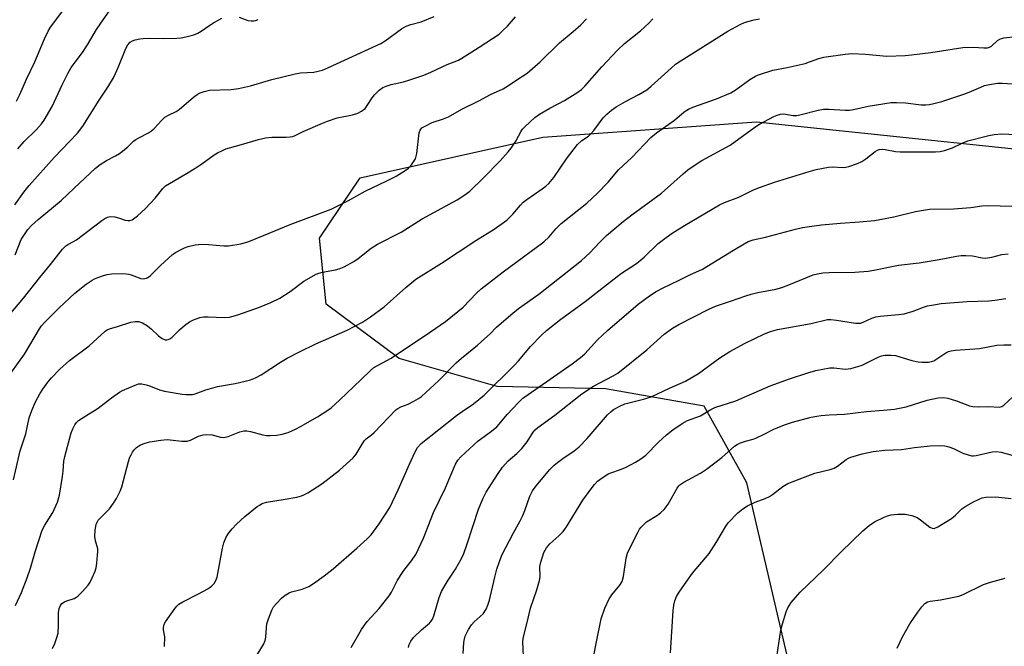
# Model space of a CAD drawing. Units: inches. Extents: x 1237772 to 1243772, y 597452 to 601452.
# Drawn here: x 1238455 to 1238764, y 599392 to 599588 of the extents above; entities that cross this region are included whole.
import ezdxf

# ---------------------------------------------------------------- set-up
doc = ezdxf.new("R2010")
doc.units = ezdxf.units.IN
doc.header["$MEASUREMENT"] = 0
doc.layers.add('NTRL-Farm Land', color=3, linetype='Continuous')
doc.layers.add('Undefined', color=1, linetype='Continuous')

msp = doc.modelspace()

# ---------------------------------------------------------------- linework, layer by layer
at = {"layer": 'NTRL-Farm Land'}
msp.add_lwpolyline([(1238771.02, 599173.36), (1238718.79, 599292.47), (1238683.62, 599443.05), (1238670.12, 599467.18), (1238639.17, 599472.61), (1238605.13, 599473.34), (1238574.31, 599482.09), (1238551.34, 599499.18), (1238549.29, 599519.88), (1238562.11, 599538.83), (1238619.49, 599551.65), (1238686.57, 599556.43), (1238808.63, 599543.61)], dxfattribs=at)
at = {"layer": 'Undefined'}
for points, elevation in [([(1238692.96, 599388.45), (1238694.27, 599396.83), (1238694.77, 599398.77), (1238695.93, 599402.61), (1238696.51, 599403.89), (1238697.54, 599405.54), (1238698.82, 599407.1), (1238700.37, 599408.8), (1238707.62, 599415.8), (1238713.24, 599421.41), (1238720.06, 599428.04), (1238722.06, 599429.71), (1238723.7, 599430.87), (1238726.74, 599432.31), (1238727.8, 599432.7), (1238728.93, 599433.01), (1238730.98, 599433.3), (1238733.35, 599433.29), (1238735.39, 599432.82), (1238737.06, 599432.2), (1238738.19, 599431.46), (1238741.07, 599429.18), (1238741.77, 599428.81), (1238742.4, 599428.77), (1238743.62, 599429.29), (1238747.94, 599431.89), (1238749.15, 599432.9), (1238751.14, 599434.9), (1238752.37, 599435.79), (1238754.8, 599437.13), (1238756.55, 599437.97), (1238757.58, 599438.37), (1238758.67, 599438.59), (1238761.79, 599438.74), (1238766.6, 599438.14)], 588), ([(1238730.77, 599391.16), (1238732.52, 599394.74), (1238734.85, 599398.79), (1238737.33, 599402.53), (1238738.53, 599404.19), (1238739.48, 599405.22), (1238740.38, 599405.72), (1238741.21, 599405.91), (1238744.43, 599406.32), (1238750.16, 599407.48), (1238751.52, 599408.02), (1238757.9, 599411.14), (1238760.16, 599411.87), (1238764.75, 599413.16)], 590)]:
    msp.add_lwpolyline(points, dxfattribs=dict(at, elevation=elevation))
for points in [[(1238454.09, 599562.89, 554), (1238455.15, 599565, 554), (1238457.21, 599569.79, 554), (1238459.82, 599575.31, 554), (1238462.85, 599582.52, 554), (1238463.97, 599584.9, 554), (1238464.79, 599586.12, 554), (1238468.59, 599591.31, 554)], [(1238454.49, 599548, 556), (1238456.45, 599550.25, 556), (1238460.35, 599554.05, 556), (1238461.91, 599555.77, 556), (1238462.81, 599556.92, 556), (1238465.27, 599561.25, 556), (1238468.45, 599568.07, 556), (1238470.19, 599571.55, 556), (1238471.29, 599573.5, 556), (1238474.82, 599578.23, 556), (1238476.36, 599580.64, 556), (1238479.24, 599585.43, 556), (1238480.56, 599587.4, 556), (1238483.34, 599591.31, 556)], [(1238450.39, 599474.89, 564), (1238456.59, 599483.51, 564), (1238461.3, 599491.47, 564), (1238461.89, 599492.34, 564), (1238462.96, 599493.56, 564), (1238467.47, 599498.07, 564), (1238472.42, 599502.68, 564), (1238475.95, 599505.45, 564), (1238477.85, 599506.71, 564), (1238478.61, 599507.12, 564), (1238479.98, 599507.69, 564), (1238481.38, 599508.2, 564), (1238482.52, 599508.52, 564), (1238483.95, 599508.66, 564), (1238487.39, 599508.78, 564), (1238488.5, 599508.75, 564), (1238489.32, 599508.65, 564), (1238490.13, 599508.44, 564), (1238493.11, 599507.2, 564), (1238493.9, 599507.12, 564), (1238494.89, 599507.31, 564), (1238495.36, 599507.55, 564), (1238496.02, 599508.07, 564), (1238499.3, 599511.37, 564), (1238503.08, 599514.73, 564), (1238504.06, 599515.38, 564), (1238505.86, 599516.37, 564), (1238506.91, 599516.89, 564), (1238507.98, 599517.27, 564), (1238510.17, 599517.79, 564), (1238512.34, 599517.98, 564), (1238514.45, 599517.93, 564), (1238519.22, 599517.52, 564), (1238520.64, 599517.53, 564), (1238524.59, 599518.14, 564), (1238527.03, 599518.87, 564), (1238531.73, 599520.72, 564), (1238540.06, 599524.17, 564), (1238552.94, 599528.97, 564), (1238558.36, 599531.73, 564), (1238563.64, 599534.71, 564), (1238570.48, 599537.93, 564), (1238573.41, 599539.39, 564), (1238575.87, 599540.92, 564), (1238577.26, 599541.93, 564), (1238578.18, 599542.97, 564), (1238579.4, 599544.85, 564), (1238579.71, 599545.63, 564), (1238579.89, 599546.48, 564), (1238580.65, 599553.02, 564), (1238580.92, 599553.82, 564), (1238581.48, 599554.5, 564), (1238582.66, 599555.21, 564), (1238584.71, 599556.18, 564), (1238588.22, 599557.36, 564), (1238589.84, 599558.04, 564), (1238594.01, 599560.43, 564), (1238599.4, 599563.04, 564), (1238602.98, 599565.01, 564), (1238607.05, 599566.8, 564), (1238608.72, 599567.82, 564), (1238611.3, 599569.65, 564), (1238614.5, 599571.75, 564), (1238618.58, 599575.25, 564), (1238624.66, 599581.24, 564), (1238628.99, 599584.74, 564), (1238631.38, 599586.93, 564), (1238633.24, 599588.78, 564)], [(1238451.81, 599495.68, 562), (1238456.27, 599501.05, 562), (1238461.41, 599507.55, 562), (1238464.8, 599511.64, 562), (1238468.53, 599516.46, 562), (1238469.53, 599517.51, 562), (1238470.19, 599517.93, 562), (1238471.98, 599518.81, 562), (1238472.9, 599519.39, 562), (1238480.9, 599525.41, 562), (1238481.87, 599526.07, 562), (1238482.62, 599526.46, 562), (1238483.51, 599526.67, 562), (1238484.95, 599526.57, 562), (1238486.1, 599526.3, 562), (1238488.23, 599525.58, 562), (1238489.02, 599525.4, 562), (1238489.71, 599525.41, 562), (1238490.42, 599525.7, 562), (1238492.06, 599526.93, 562), (1238494.61, 599529.19, 562), (1238497.65, 599532.44, 562), (1238500.01, 599535.46, 562), (1238500.94, 599536.3, 562), (1238502.12, 599537.08, 562), (1238506.98, 599539.88, 562), (1238510.44, 599542, 562), (1238512.35, 599543.26, 562), (1238516.22, 599546.07, 562), (1238517.23, 599546.68, 562), (1238518.55, 599547.33, 562), (1238519.9, 599547.92, 562), (1238520.98, 599548.28, 562), (1238524.82, 599549.29, 562), (1238530.16, 599550.88, 562), (1238532.34, 599551.37, 562), (1238534.26, 599551.65, 562), (1238538.86, 599551.61, 562), (1238540.02, 599551.68, 562), (1238540.86, 599551.84, 562), (1238541.63, 599552.12, 562), (1238544.13, 599553.36, 562), (1238550.2, 599556.01, 562), (1238551.84, 599556.65, 562), (1238554.85, 599557.63, 562), (1238559.68, 599558.64, 562), (1238561.32, 599559.1, 562), (1238562.53, 599559.75, 562), (1238563.59, 599560.61, 562), (1238564.3, 599561.51, 562), (1238565.88, 599563.97, 562), (1238566.57, 599564.9, 562), (1238568.04, 599566.33, 562), (1238569.21, 599567.19, 562), (1238570.21, 599567.63, 562), (1238571.81, 599568.14, 562), (1238575.67, 599569.01, 562), (1238577.68, 599569.58, 562), (1238582.1, 599571.09, 562), (1238584.3, 599571.97, 562), (1238589.44, 599574.38, 562), (1238592.93, 599575.83, 562), (1238594.05, 599576.38, 562), (1238599.48, 599579.85, 562), (1238605.7, 599584, 562), (1238606.84, 599584.97, 562), (1238608.33, 599586.43, 562), (1238610.92, 599589.43, 562)], [(1238453.12, 599444, 566), (1238455.24, 599453.12, 566), (1238456.95, 599458.49, 566), (1238458.08, 599463.45, 566), (1238458.43, 599464.65, 566), (1238458.86, 599465.76, 566), (1238460.07, 599468.48, 566), (1238461.43, 599471, 566), (1238462.37, 599472.48, 566), (1238463.94, 599474.66, 566), (1238465.06, 599476.01, 566), (1238467.64, 599478.74, 566), (1238470.72, 599481.54, 566), (1238476.91, 599486.09, 566), (1238481.88, 599490.71, 566), (1238482.57, 599491.16, 566), (1238483.32, 599491.48, 566), (1238485.82, 599492.13, 566), (1238490, 599493.52, 566), (1238491.33, 599493.74, 566), (1238492.38, 599493.72, 566), (1238493.71, 599493.31, 566), (1238495.18, 599492.43, 566), (1238496.54, 599491.35, 566), (1238498.7, 599489.25, 566), (1238499.83, 599488.41, 566), (1238500.8, 599488, 566), (1238501.27, 599487.97, 566), (1238501.74, 599488.06, 566), (1238502.2, 599488.26, 566), (1238502.84, 599488.75, 566), (1238505.3, 599491.14, 566), (1238506.82, 599492.48, 566), (1238508.43, 599493.6, 566), (1238509.7, 599494.26, 566), (1238511.66, 599494.95, 566), (1238512.8, 599495.18, 566), (1238514.26, 599495.2, 566), (1238519.29, 599494.97, 566), (1238520.99, 599495.13, 566), (1238523.65, 599495.83, 566), (1238530.44, 599498.27, 566), (1238533.98, 599499.68, 566), (1238536.86, 599501.08, 566), (1238540.04, 599503.17, 566), (1238544.36, 599506.37, 566), (1238548.25, 599508.55, 566), (1238549.07, 599508.88, 566), (1238550.21, 599509.18, 566), (1238554.32, 599509.95, 566), (1238555.47, 599510.25, 566), (1238557.02, 599510.95, 566), (1238560.05, 599512.59, 566), (1238561.47, 599513.56, 566), (1238565.54, 599516.74, 566), (1238567.46, 599518.03, 566), (1238574.92, 599521.79, 566), (1238581.51, 599525.93, 566), (1238592.55, 599531.92, 566), (1238594.92, 599533.5, 566), (1238596.53, 599534.71, 566), (1238600.7, 599538.71, 566), (1238606.03, 599544.19, 566), (1238608.61, 599546.99, 566), (1238609.51, 599548.16, 566), (1238610.98, 599550.4, 566), (1238612.62, 599553.52, 566), (1238613.1, 599554.15, 566), (1238613.92, 599554.98, 566), (1238616.99, 599557.74, 566), (1238618.41, 599558.79, 566), (1238621.71, 599560.76, 566), (1238626.28, 599563.11, 566), (1238630.47, 599565.74, 566), (1238631.62, 599566.58, 566), (1238632.67, 599567.63, 566), (1238638.03, 599573.67, 566), (1238642.93, 599578.96, 566), (1238645.14, 599581.01, 566), (1238650.11, 599585.04, 566), (1238652.86, 599587.53, 566), (1238654.07, 599588.78, 566)], [(1238453.59, 599530.4, 558), (1238456.38, 599534.35, 558), (1238458.03, 599536.47, 558), (1238465.93, 599545.23, 558), (1238473.19, 599552.89, 558), (1238474.89, 599555.04, 558), (1238480.07, 599563.27, 558), (1238482.76, 599567.3, 558), (1238484.54, 599570.28, 558), (1238485.21, 599571.58, 558), (1238486.04, 599573.49, 558), (1238488.39, 599579.41, 558), (1238489.06, 599580.6, 558), (1238489.81, 599581.39, 558), (1238490.52, 599581.82, 558), (1238491.34, 599582.12, 558), (1238492.77, 599582.48, 558), (1238493.86, 599582.64, 558), (1238495.77, 599582.74, 558), (1238500.35, 599582.61, 558), (1238504.41, 599582.66, 558), (1238505.84, 599582.77, 558), (1238507.24, 599583.08, 558), (1238509.74, 599583.79, 558), (1238511.08, 599584.28, 558), (1238512.09, 599584.87, 558), (1238514.77, 599586.73, 558), (1238516.02, 599587.51, 558), (1238518.59, 599588.92, 558)], [(1238453.63, 599514.68, 560), (1238455.58, 599519.46, 560), (1238456.34, 599520.69, 560), (1238457.67, 599522.59, 560), (1238458.81, 599523.86, 560), (1238460.87, 599525.79, 560), (1238468.15, 599531.73, 560), (1238472.19, 599535.64, 560), (1238478.94, 599541.92, 560), (1238480.36, 599542.99, 560), (1238482.33, 599544.3, 560), (1238485.17, 599545.75, 560), (1238486.38, 599546.53, 560), (1238488.9, 599548.45, 560), (1238490.87, 599550.35, 560), (1238491.52, 599550.86, 560), (1238492.52, 599551.45, 560), (1238495.53, 599553, 560), (1238496.47, 599553.59, 560), (1238497.32, 599554.35, 560), (1238499.7, 599556.9, 560), (1238500.73, 599557.85, 560), (1238501.79, 599558.54, 560), (1238504.19, 599559.69, 560), (1238505.19, 599560.29, 560), (1238509.69, 599564.17, 560), (1238510.79, 599565, 560), (1238511.5, 599565.41, 560), (1238513.07, 599565.96, 560), (1238514.72, 599566.32, 560), (1238521.52, 599566.59, 560), (1238523.82, 599566.85, 560), (1238527.56, 599567.68, 560), (1238534.35, 599569.75, 560), (1238541.61, 599571.47, 560), (1238543.34, 599571.76, 560), (1238547.5, 599572.06, 560), (1238548.85, 599572.31, 560), (1238550.18, 599572.66, 560), (1238552.09, 599573.45, 560), (1238568.52, 599581.01, 560), (1238569.97, 599581.9, 560), (1238575.08, 599585.58, 560), (1238576.51, 599586.45, 560), (1238577.99, 599587.03, 560), (1238581.26, 599587.8, 560), (1238585.28, 599589.49, 560)], [(1238453.77, 599404.54, 568), (1238455.61, 599408.67, 568), (1238457.4, 599413.31, 568), (1238458.45, 599416.3, 568), (1238459.92, 599421.45, 568), (1238462.16, 599428.24, 568), (1238462.97, 599429.78, 568), (1238465.49, 599433.81, 568), (1238466.93, 599437.02, 568), (1238467.53, 599439.2, 568), (1238468.54, 599445.05, 568), (1238468.77, 599446.8, 568), (1238468.98, 599449.88, 568), (1238469.24, 599451.31, 568), (1238471.2, 599458.77, 568), (1238471.77, 599460.07, 568), (1238472.43, 599461.32, 568), (1238472.9, 599462.02, 568), (1238473.5, 599462.62, 568), (1238474.97, 599463.62, 568), (1238479.76, 599466.54, 568), (1238483.91, 599469.78, 568), (1238486.42, 599471.53, 568), (1238487.4, 599472.05, 568), (1238491.36, 599473.78, 568), (1238492.42, 599474.14, 568), (1238493.49, 599474.14, 568), (1238494.83, 599473.84, 568), (1238496.17, 599473.42, 568), (1238498.96, 599472.27, 568), (1238500.61, 599471.86, 568), (1238506.08, 599470.94, 568), (1238507.25, 599470.8, 568), (1238508.34, 599470.78, 568), (1238509.39, 599470.87, 568), (1238510.21, 599471.07, 568), (1238513.55, 599472.25, 568), (1238517.19, 599473.34, 568), (1238522.83, 599474.28, 568), (1238525.93, 599474.97, 568), (1238527.59, 599475.42, 568), (1238529.18, 599476.07, 568), (1238530.97, 599476.96, 568), (1238536.98, 599480.98, 568), (1238539.17, 599482.22, 568), (1238543.02, 599484.21, 568), (1238548.11, 599486.73, 568), (1238557.98, 599490.98, 568), (1238562.83, 599493.55, 568), (1238565.29, 599495.18, 568), (1238569.59, 599498.33, 568), (1238576.37, 599504.4, 568), (1238579.59, 599507.05, 568), (1238587.58, 599512.06, 568), (1238598.43, 599519.17, 568), (1238604.17, 599522.77, 568), (1238608.18, 599525.6, 568), (1238610.06, 599527.46, 568), (1238612.42, 599530.28, 568), (1238613.33, 599531.19, 568), (1238614.47, 599532.06, 568), (1238619.31, 599535.35, 568), (1238620.37, 599536.19, 568), (1238621.31, 599537.07, 568), (1238622.88, 599538.95, 568), (1238626.93, 599544.81, 568), (1238630.38, 599549.29, 568), (1238631.77, 599550.61, 568), (1238633.79, 599551.95, 568), (1238634.57, 599552.61, 568), (1238635.49, 599553.69, 568), (1238638.42, 599557.63, 568), (1238639.59, 599558.82, 568), (1238641.05, 599560.12, 568), (1238642.47, 599561.09, 568), (1238645.45, 599562.86, 568), (1238649.61, 599564.96, 568), (1238652.16, 599566.44, 568), (1238653.53, 599567.59, 568), (1238659.77, 599573.32, 568), (1238661.17, 599574.49, 568), (1238662.58, 599575.5, 568), (1238677.64, 599584.91, 568), (1238681.5, 599586.97, 568), (1238682.81, 599587.58, 568), (1238683.91, 599587.96, 568), (1238685.88, 599588.48, 568), (1238687.6, 599588.81, 568)], [(1238524.05, 599589.24, 558), (1238526.79, 599588.26, 558), (1238527.85, 599588.12, 558), (1238528.64, 599588.15, 558), (1238529.17, 599588.27, 558), (1238529.98, 599588.59, 558)], [(1238465.34, 599391.11, 570), (1238466.12, 599392.65, 570), (1238466.79, 599394.54, 570), (1238467.13, 599395.92, 570), (1238467.27, 599398.25, 570), (1238467.3, 599402.32, 570), (1238467.52, 599403.62, 570), (1238467.92, 599404.57, 570), (1238468.36, 599405.17, 570), (1238469.18, 599405.75, 570), (1238469.93, 599406.08, 570), (1238472.19, 599406.79, 570), (1238472.71, 599407.04, 570), (1238473.39, 599407.55, 570), (1238474.81, 599409.01, 570), (1238476.56, 599410.99, 570), (1238477.19, 599411.95, 570), (1238477.82, 599413.24, 570), (1238478.74, 599415.36, 570), (1238479.11, 599416.44, 570), (1238479.34, 599417.84, 570), (1238479.57, 599420.41, 570), (1238479.62, 599421.54, 570), (1238479.58, 599422.38, 570), (1238478.88, 599424.91, 570), (1238478.71, 599426.22, 570), (1238478.76, 599428.27, 570), (1238479.06, 599430.02, 570), (1238479.37, 599430.72, 570), (1238479.78, 599431.37, 570), (1238483.26, 599434.94, 570), (1238484.59, 599436.7, 570), (1238485.47, 599438.15, 570), (1238486.6, 599440.48, 570), (1238487.14, 599441.82, 570), (1238489.29, 599449.75, 570), (1238489.73, 599451.14, 570), (1238490.07, 599451.92, 570), (1238490.51, 599452.67, 570), (1238491.19, 599453.6, 570), (1238491.78, 599454.23, 570), (1238493.01, 599455.04, 570), (1238494.54, 599455.59, 570), (1238495.93, 599455.91, 570), (1238499.39, 599456.48, 570), (1238501.42, 599456.66, 570), (1238506.07, 599456.15, 570), (1238507.67, 599456.15, 570), (1238508.7, 599456.48, 570), (1238511.31, 599457.78, 570), (1238512.74, 599458.16, 570), (1238513.91, 599458.31, 570), (1238515.54, 599458.13, 570), (1238518.15, 599457.43, 570), (1238519.23, 599457.33, 570), (1238520.54, 599457.68, 570), (1238524.23, 599459.06, 570), (1238525.53, 599459.37, 570), (1238526.48, 599459.37, 570), (1238527.61, 599459.18, 570), (1238531.51, 599458.15, 570), (1238532.63, 599457.93, 570), (1238533.8, 599457.9, 570), (1238535.85, 599458.06, 570), (1238537.53, 599458.38, 570), (1238539.42, 599458.94, 570), (1238541.79, 599459.92, 570), (1238543.36, 599460.75, 570), (1238548.67, 599463.82, 570), (1238551.58, 599465.67, 570), (1238552.98, 599466.66, 570), (1238555.62, 599468.99, 570), (1238562.39, 599475.48, 570), (1238565.3, 599478.37, 570), (1238566.34, 599479.26, 570), (1238571.76, 599482.26, 570), (1238584.18, 599490.47, 570), (1238588.83, 599493.76, 570), (1238594.41, 599498.24, 570), (1238598.58, 599502.63, 570), (1238600.08, 599503.97, 570), (1238606.95, 599509.37, 570), (1238619.75, 599518.77, 570), (1238621.44, 599520.31, 570), (1238623.58, 599522.81, 570), (1238625.21, 599524.52, 570), (1238633.27, 599530.93, 570), (1238636.66, 599534.06, 570), (1238640, 599537.45, 570), (1238643.24, 599541.36, 570), (1238647.44, 599545.26, 570), (1238653.36, 599551.5, 570), (1238655.17, 599552.94, 570), (1238660.86, 599556.93, 570), (1238663.87, 599559.53, 570), (1238665.29, 599560.44, 570), (1238666.57, 599561.06, 570), (1238674.01, 599563.6, 570), (1238678.55, 599565.53, 570), (1238680.23, 599566.56, 570), (1238684.52, 599569.71, 570), (1238686.25, 599570.73, 570), (1238687.29, 599571.23, 570), (1238691.71, 599572.61, 570), (1238696.29, 599573.44, 570), (1238701.91, 599574.78, 570), (1238703.28, 599575.22, 570), (1238706.25, 599576.36, 570), (1238707.74, 599576.77, 570), (1238714.49, 599577.66, 570), (1238716.53, 599577.84, 570), (1238720.83, 599577.63, 570), (1238727.55, 599577.09, 570), (1238733.29, 599577.29, 570), (1238735.3, 599577.46, 570), (1238741.35, 599578.23, 570), (1238751.41, 599579.81, 570), (1238754.65, 599579.9, 570), (1238758.08, 599579.63, 570), (1238759.19, 599579.65, 570), (1238759.86, 599579.82, 570), (1238760.5, 599580.18, 570), (1238762.36, 599581.92, 570), (1238763.07, 599582.4, 570), (1238763.59, 599582.63, 570), (1238764.39, 599582.81, 570), (1238768.14, 599583.2, 570)], [(1238500.61, 599391.72, 572), (1238500.63, 599394.69, 572), (1238500.3, 599396.89, 572), (1238500.29, 599397.69, 572), (1238500.51, 599398.69, 572), (1238500.87, 599399.43, 572), (1238503.89, 599403.7, 572), (1238504.44, 599404.37, 572), (1238505.08, 599404.96, 572), (1238506.32, 599405.71, 572), (1238511.3, 599408.23, 572), (1238514.17, 599409.81, 572), (1238515.39, 599410.64, 572), (1238516.13, 599411.45, 572), (1238516.72, 599412.38, 572), (1238517.11, 599413.45, 572), (1238518.81, 599422.61, 572), (1238519.26, 599424.27, 572), (1238519.84, 599425.87, 572), (1238520.57, 599427.09, 572), (1238521.79, 599428.67, 572), (1238523.24, 599430.12, 572), (1238525.82, 599432.51, 572), (1238529.68, 599435.65, 572), (1238530.38, 599436.11, 572), (1238531.31, 599436.57, 572), (1238532.65, 599436.97, 572), (1238538.48, 599437.92, 572), (1238542.21, 599438.62, 572), (1238543.62, 599438.97, 572), (1238544.41, 599439.29, 572), (1238545.66, 599439.99, 572), (1238548.6, 599441.81, 572), (1238550.03, 599442.81, 572), (1238555.6, 599447.1, 572), (1238559.86, 599450.95, 572), (1238560.77, 599452.04, 572), (1238562.64, 599455.25, 572), (1238563.45, 599456.37, 572), (1238564, 599456.9, 572), (1238565.58, 599458.12, 572), (1238566.45, 599458.94, 572), (1238573.25, 599465.97, 572), (1238573.91, 599466.47, 572), (1238574.85, 599467, 572), (1238577.16, 599467.83, 572), (1238578.94, 599468.69, 572), (1238580.4, 599469.53, 572), (1238581.31, 599470.22, 572), (1238586.74, 599475.21, 572), (1238592.25, 599480.78, 572), (1238593.94, 599482.24, 572), (1238598.97, 599486.34, 572), (1238601.18, 599488.26, 572), (1238602.91, 599489.84, 572), (1238604.93, 599491.94, 572), (1238609.37, 599495.88, 572), (1238611.84, 599497.83, 572), (1238618.16, 599502.35, 572), (1238631.58, 599512.9, 572), (1238634.26, 599515.28, 572), (1238637.3, 599518.59, 572), (1238639.48, 599520.79, 572), (1238644.74, 599525.16, 572), (1238647.45, 599527.22, 572), (1238656.74, 599534.01, 572), (1238663.56, 599540.12, 572), (1238665.06, 599541.32, 572), (1238666.75, 599542.5, 572), (1238669.47, 599544.24, 572), (1238678.36, 599549.1, 572), (1238686.06, 599554.7, 572), (1238687.55, 599555.69, 572), (1238692.02, 599558.06, 572), (1238693.08, 599558.49, 572), (1238694.15, 599558.81, 572), (1238695.22, 599558.92, 572), (1238698.16, 599558.4, 572), (1238699.29, 599558.42, 572), (1238700.7, 599558.72, 572), (1238706.01, 599560.14, 572), (1238707.68, 599560.42, 572), (1238709.39, 599560.4, 572), (1238714.47, 599560.1, 572), (1238715.81, 599560.13, 572), (1238717.14, 599560.34, 572), (1238721.67, 599561.32, 572), (1238728.95, 599562.45, 572), (1238730.64, 599562.47, 572), (1238733.46, 599562.36, 572), (1238738.35, 599561.76, 572), (1238739.81, 599561.75, 572), (1238740.97, 599561.84, 572), (1238742.36, 599562.15, 572), (1238744.84, 599562.86, 572), (1238751.8, 599565.06, 572), (1238753.45, 599565.69, 572), (1238757.15, 599567.36, 572), (1238758.22, 599567.78, 572), (1238759.87, 599568.15, 572), (1238762.39, 599568.55, 572), (1238763.79, 599568.58, 572), (1238767.16, 599568.34, 572)], [(1238529.71, 599389.09, 574), (1238531.69, 599392.33, 574), (1238532.25, 599393.56, 574), (1238532.45, 599394.67, 574), (1238532.6, 599397.62, 574), (1238532.74, 599398.79, 574), (1238533.23, 599400.43, 574), (1238534.27, 599403.12, 574), (1238534.81, 599404.12, 574), (1238535.72, 599405.24, 574), (1238537.33, 599406.93, 574), (1238538.46, 599407.83, 574), (1238539.72, 599408.56, 574), (1238540.51, 599408.9, 574), (1238543.88, 599409.75, 574), (1238545.97, 599410.53, 574), (1238547.45, 599411.46, 574), (1238550.79, 599413.86, 574), (1238553.57, 599416.07, 574), (1238561.05, 599422.53, 574), (1238564.29, 599425.51, 574), (1238565.53, 599426.75, 574), (1238568.08, 599430.17, 574), (1238571.35, 599435.34, 574), (1238574.01, 599440.86, 574), (1238577.53, 599448.99, 574), (1238579.21, 599452.66, 574), (1238580.08, 599454.13, 574), (1238581.2, 599455.4, 574), (1238592.35, 599464.18, 574), (1238594.14, 599465.49, 574), (1238597.71, 599467.91, 574), (1238601.03, 599470.64, 574), (1238610.43, 599479.93, 574), (1238611.78, 599481.39, 574), (1238615.57, 599485.86, 574), (1238619.08, 599489.47, 574), (1238620.61, 599490.88, 574), (1238625.14, 599494.51, 574), (1238632.77, 599500.05, 574), (1238642.81, 599507.9, 574), (1238644.19, 599508.88, 574), (1238648.94, 599511.96, 574), (1238651.26, 599513.97, 574), (1238655.71, 599518.18, 574), (1238658.21, 599520.12, 574), (1238660.11, 599521.43, 574), (1238664.02, 599523.87, 574), (1238674.99, 599530.41, 574), (1238676.56, 599531.09, 574), (1238681.05, 599532.75, 574), (1238685.67, 599535.04, 574), (1238687.55, 599535.86, 574), (1238692.27, 599537.48, 574), (1238703.12, 599540.86, 574), (1238705.33, 599541.46, 574), (1238709.26, 599542.24, 574), (1238710.4, 599542.25, 574), (1238713.87, 599542.06, 574), (1238714.73, 599542.15, 574), (1238715.58, 599542.38, 574), (1238718.4, 599543.39, 574), (1238719.76, 599544, 574), (1238720.96, 599544.8, 574), (1238723.92, 599547.14, 574), (1238724.66, 599547.54, 574), (1238725.17, 599547.69, 574), (1238726.25, 599547.81, 574), (1238727.09, 599547.76, 574), (1238730.31, 599547.13, 574), (1238731.75, 599546.99, 574), (1238742.89, 599547.04, 574), (1238744.31, 599547.11, 574), (1238745.73, 599547.42, 574), (1238748.23, 599548.27, 574), (1238751.21, 599549.7, 574), (1238753.06, 599550.47, 574), (1238759.58, 599552.18, 574), (1238761.34, 599552.45, 574), (1238763.71, 599552.63, 574), (1238770.18, 599552.35, 574)], [(1238559.27, 599391.37, 576), (1238562.52, 599397.05, 576), (1238563.42, 599398.43, 576), (1238564.27, 599399.53, 576), (1238567.99, 599403.67, 576), (1238571.19, 599407.58, 576), (1238571.93, 599408.8, 576), (1238573.71, 599412.33, 576), (1238574.93, 599414.33, 576), (1238575.75, 599415.52, 576), (1238578.17, 599418.56, 576), (1238579.55, 599420.61, 576), (1238581.93, 599425.68, 576), (1238585.15, 599433.78, 576), (1238588.84, 599441.53, 576), (1238590.28, 599444.74, 576), (1238592.03, 599448.98, 576), (1238592.72, 599450.19, 576), (1238593.65, 599451.27, 576), (1238599.11, 599456.28, 576), (1238603.32, 599459.28, 576), (1238605.02, 599460.68, 576), (1238605.75, 599461.46, 576), (1238608.26, 599464.51, 576), (1238611.95, 599468.45, 576), (1238613.19, 599469.64, 576), (1238614.83, 599470.86, 576), (1238628.69, 599480.42, 576), (1238631.28, 599482.4, 576), (1238632.62, 599483.59, 576), (1238636.64, 599487.97, 576), (1238639.76, 599490.96, 576), (1238649.42, 599499.21, 576), (1238652.95, 599501.82, 576), (1238655.1, 599503.14, 576), (1238657.08, 599504.22, 576), (1238662.34, 599506.7, 576), (1238665.65, 599508.39, 576), (1238669.6, 599510.18, 576), (1238679.39, 599516.15, 576), (1238682.69, 599518.1, 576), (1238684.04, 599518.81, 576), (1238685.61, 599519.36, 576), (1238689.39, 599520.21, 576), (1238698.89, 599522.75, 576), (1238701.07, 599523.23, 576), (1238704.74, 599523.81, 576), (1238707.07, 599524.08, 576), (1238712.99, 599524.63, 576), (1238718.95, 599525.01, 576), (1238723.71, 599525.48, 576), (1238729.77, 599526.63, 576), (1238736.59, 599528.24, 576), (1238740.97, 599528.98, 576), (1238748.48, 599529.07, 576), (1238754.01, 599529.53, 576), (1238757.44, 599530.01, 576), (1238759.37, 599530.17, 576), (1238770.75, 599529.89, 576)], [(1238577.29, 599391.39, 578), (1238577.43, 599392.37, 578), (1238577.97, 599393.36, 578), (1238578.87, 599394.5, 578), (1238581.37, 599396.91, 578), (1238583.83, 599399.03, 578), (1238584.39, 599399.64, 578), (1238584.78, 599400.25, 578), (1238585.21, 599401.33, 578), (1238586.94, 599407.04, 578), (1238587.65, 599409, 578), (1238589.51, 599412.19, 578), (1238592.05, 599416.01, 578), (1238593.86, 599419.33, 578), (1238594.61, 599420.91, 578), (1238595.71, 599423.89, 578), (1238599.25, 599434.8, 578), (1238600.72, 599438.31, 578), (1238601.63, 599440.14, 578), (1238605.2, 599445.74, 578), (1238606.82, 599448.04, 578), (1238608.55, 599450, 578), (1238611.31, 599452.3, 578), (1238612.91, 599453.86, 578), (1238614.53, 599456, 578), (1238616.48, 599458.96, 578), (1238617.1, 599459.71, 578), (1238617.93, 599460.42, 578), (1238623.19, 599464.38, 578), (1238631.7, 599471.03, 578), (1238635.41, 599473.4, 578), (1238641.62, 599476.63, 578), (1238643.05, 599477.52, 578), (1238652.14, 599484.83, 578), (1238657.57, 599489.76, 578), (1238660.23, 599491.64, 578), (1238662.22, 599492.83, 578), (1238671.64, 599497.66, 578), (1238673.74, 599498.6, 578), (1238678.48, 599500.11, 578), (1238683.25, 599501.78, 578), (1238684.91, 599502.29, 578), (1238687.05, 599502.83, 578), (1238692.67, 599503.93, 578), (1238694.61, 599504.39, 578), (1238696.82, 599505.22, 578), (1238704.46, 599508.38, 578), (1238705.8, 599508.75, 578), (1238707.42, 599509.04, 578), (1238709.48, 599509.16, 578), (1238717.51, 599509.26, 578), (1238721.73, 599509.53, 578), (1238723.45, 599509.82, 578), (1238731.19, 599511.46, 578), (1238737.73, 599512.2, 578), (1238744.01, 599513.25, 578), (1238749.5, 599514.3, 578), (1238750.95, 599514.5, 578), (1238752.43, 599514.48, 578), (1238754.5, 599514.32, 578), (1238757.55, 599513.74, 578), (1238758.57, 599513.67, 578), (1238760.54, 599513.91, 578), (1238763.75, 599514.79, 578), (1238765.69, 599515.03, 578)], [(1238594.41, 599389.55, 580), (1238594.61, 599392.96, 580), (1238594.8, 599394.08, 580), (1238595.06, 599394.91, 580), (1238596.11, 599397.06, 580), (1238597.03, 599398.47, 580), (1238597.91, 599399.46, 580), (1238600.69, 599401.99, 580), (1238601.7, 599403.39, 580), (1238602.23, 599404.63, 580), (1238602.72, 599406.2, 580), (1238604.35, 599413.5, 580), (1238605, 599415.98, 580), (1238605.7, 599418.1, 580), (1238606.63, 599420.4, 580), (1238610.21, 599427.44, 580), (1238612.34, 599431.13, 580), (1238613.21, 599432.84, 580), (1238613.86, 599434.42, 580), (1238615.42, 599438.88, 580), (1238616.2, 599440.59, 580), (1238617.33, 599442.16, 580), (1238621.67, 599447.24, 580), (1238623, 599448.61, 580), (1238624.06, 599449.51, 580), (1238625.75, 599450.73, 580), (1238629.31, 599453.09, 580), (1238630.87, 599454.35, 580), (1238633.41, 599456.96, 580), (1238639.82, 599464.48, 580), (1238640.81, 599465.43, 580), (1238641.69, 599466.09, 580), (1238643.68, 599467.21, 580), (1238645.26, 599467.92, 580), (1238651.08, 599469.32, 580), (1238653.51, 599470.1, 580), (1238659.24, 599472.79, 580), (1238664.27, 599475.01, 580), (1238668.37, 599477.37, 580), (1238675.06, 599482.38, 580), (1238678.19, 599484.37, 580), (1238683.06, 599486.94, 580), (1238689.13, 599489.9, 580), (1238691.01, 599490.58, 580), (1238693.2, 599491.21, 580), (1238703.76, 599493.15, 580), (1238708.96, 599494.37, 580), (1238709.96, 599494.4, 580), (1238711.74, 599494.21, 580), (1238717.76, 599493.24, 580), (1238718.61, 599493.19, 580), (1238719.31, 599493.26, 580), (1238720.1, 599493.49, 580), (1238722.81, 599494.74, 580), (1238724.09, 599495.18, 580), (1238725.49, 599495.41, 580), (1238731.27, 599495.94, 580), (1238732.98, 599496.19, 580), (1238735.87, 599496.99, 580), (1238739.09, 599498.24, 580), (1238740.31, 599498.61, 580), (1238741.73, 599498.9, 580), (1238744.69, 599499.36, 580), (1238752.8, 599499.98, 580), (1238759.58, 599500.19, 580), (1238761.54, 599500.4, 580), (1238764.98, 599500.93, 580)], [(1238613.67, 599381.7, 582), (1238613.18, 599393.3, 582), (1238613.38, 599394.78, 582), (1238614.59, 599399.24, 582), (1238615.54, 599403.74, 582), (1238617.55, 599409.48, 582), (1238618.46, 599412.46, 582), (1238618.6, 599413.59, 582), (1238618.56, 599416.78, 582), (1238618.81, 599418.18, 582), (1238619.8, 599421.17, 582), (1238620.15, 599421.95, 582), (1238620.58, 599422.66, 582), (1238621.67, 599423.95, 582), (1238624.53, 599426.4, 582), (1238625.88, 599427.81, 582), (1238626.87, 599429.28, 582), (1238632.07, 599437.6, 582), (1238634.62, 599441.17, 582), (1238635.7, 599442.54, 582), (1238636.68, 599443.58, 582), (1238637.35, 599444.13, 582), (1238640.04, 599445.88, 582), (1238641.1, 599446.37, 582), (1238643.6, 599447.21, 582), (1238645.46, 599447.95, 582), (1238648.6, 599449.57, 582), (1238650.31, 599450.59, 582), (1238651.81, 599451.81, 582), (1238655.85, 599455.83, 582), (1238658.38, 599458.21, 582), (1238660.31, 599459.71, 582), (1238663.21, 599461.68, 582), (1238664.96, 599462.62, 582), (1238669.02, 599464.14, 582), (1238672.31, 599466.08, 582), (1238673.53, 599466.69, 582), (1238680.08, 599468.85, 582), (1238690.96, 599473.5, 582), (1238697, 599475.77, 582), (1238702.72, 599477.67, 582), (1238705.3, 599478.32, 582), (1238709.64, 599479.16, 582), (1238710.91, 599479.15, 582), (1238714.53, 599478.81, 582), (1238715.37, 599478.85, 582), (1238716.22, 599479.01, 582), (1238718.49, 599479.61, 582), (1238719.87, 599480.08, 582), (1238724.88, 599482.57, 582), (1238725.91, 599482.95, 582), (1238726.96, 599483.14, 582), (1238728.98, 599483.22, 582), (1238730.27, 599483.08, 582), (1238735.44, 599481.53, 582), (1238737.46, 599481.03, 582), (1238738.63, 599480.93, 582), (1238740.71, 599481.01, 582), (1238741.57, 599481.15, 582), (1238742.33, 599481.43, 582), (1238746.11, 599483.9, 582), (1238746.9, 599484.28, 582), (1238747.74, 599484.54, 582), (1238749.19, 599484.74, 582), (1238756.68, 599485.28, 582), (1238762.13, 599486.26, 582), (1238764.39, 599486.44, 582), (1238766.64, 599486.42, 582)], [(1238635.49, 599388.89, 584), (1238636.28, 599393.2, 584), (1238637.84, 599400.35, 584), (1238638.9, 599403.76, 584), (1238640.35, 599406.68, 584), (1238641.13, 599407.94, 584), (1238643.69, 599410.95, 584), (1238644.38, 599412.06, 584), (1238644.8, 599413.67, 584), (1238645.69, 599419.39, 584), (1238646.11, 599420.97, 584), (1238646.8, 599422.54, 584), (1238649.27, 599427.49, 584), (1238649.85, 599428.5, 584), (1238650.36, 599429.19, 584), (1238651.16, 599430.04, 584), (1238652.04, 599430.81, 584), (1238655.49, 599432.94, 584), (1238656.6, 599433.8, 584), (1238657.61, 599434.76, 584), (1238658.81, 599436.41, 584), (1238661.66, 599441.44, 584), (1238662.17, 599442.12, 584), (1238662.56, 599442.5, 584), (1238663.74, 599443.28, 584), (1238668.98, 599446.17, 584), (1238670.91, 599447.36, 584), (1238675.76, 599451.02, 584), (1238679.73, 599454.58, 584), (1238680.53, 599455.14, 584), (1238681.54, 599455.63, 584), (1238683.14, 599456.21, 584), (1238685.54, 599456.82, 584), (1238686.58, 599457.18, 584), (1238688.85, 599458.22, 584), (1238692.01, 599459.97, 584), (1238695.46, 599461.33, 584), (1238697.92, 599462.1, 584), (1238703.78, 599463.7, 584), (1238705.53, 599464.06, 584), (1238706.95, 599464.26, 584), (1238709.47, 599464.43, 584), (1238714.27, 599464.61, 584), (1238721.13, 599465.48, 584), (1238726.55, 599465.85, 584), (1238730.01, 599466.25, 584), (1238733.61, 599466.98, 584), (1238740.28, 599469.09, 584), (1238743.69, 599469.82, 584), (1238745.36, 599469.84, 584), (1238746.75, 599469.62, 584), (1238749.49, 599468.79, 584), (1238753.51, 599467.29, 584), (1238754.6, 599467.03, 584), (1238756.51, 599466.93, 584), (1238759.55, 599467.05, 584), (1238763.01, 599466.86, 584), (1238763.69, 599467.02, 584), (1238764.37, 599467.44, 584), (1238767.04, 599469.97, 584)], [(1238659.56, 599389.67, 586), (1238660.45, 599402.94, 586), (1238660.67, 599404.69, 586), (1238661, 599406.07, 586), (1238661.51, 599407.36, 586), (1238662.31, 599408.8, 586), (1238664.67, 599412.25, 586), (1238666.52, 599414.7, 586), (1238671.76, 599420.91, 586), (1238674.18, 599424.65, 586), (1238676.9, 599429.31, 586), (1238677.74, 599430.53, 586), (1238680.77, 599433.66, 586), (1238682.3, 599434.97, 586), (1238683.82, 599435.83, 586), (1238686.17, 599437.01, 586), (1238689.35, 599438.16, 586), (1238690.69, 599438.76, 586), (1238691.65, 599439.41, 586), (1238694.85, 599441.94, 586), (1238696.47, 599442.93, 586), (1238704.94, 599446.12, 586), (1238709.75, 599447.29, 586), (1238711.05, 599447.7, 586), (1238712.11, 599448.32, 586), (1238714.78, 599450.37, 586), (1238715.5, 599450.81, 586), (1238716.28, 599451.15, 586), (1238719.84, 599452.17, 586), (1238723.32, 599452.9, 586), (1238726.94, 599453.37, 586), (1238732.14, 599453.6, 586), (1238736.24, 599454.2, 586), (1238741.23, 599454.73, 586), (1238744.05, 599454.83, 586), (1238745.75, 599454.72, 586), (1238747.06, 599454.4, 586), (1238748.57, 599453.83, 586), (1238751.47, 599452.4, 586), (1238753.15, 599451.85, 586), (1238754.29, 599451.6, 586), (1238754.85, 599451.58, 586), (1238755.69, 599451.67, 586), (1238760.65, 599452.78, 586), (1238761.98, 599452.95, 586), (1238763.54, 599452.74, 586), (1238767.32, 599451.65, 586)]]:
    msp.add_polyline3d(points, dxfattribs=at)

doc.saveas('drawing.dxf')
